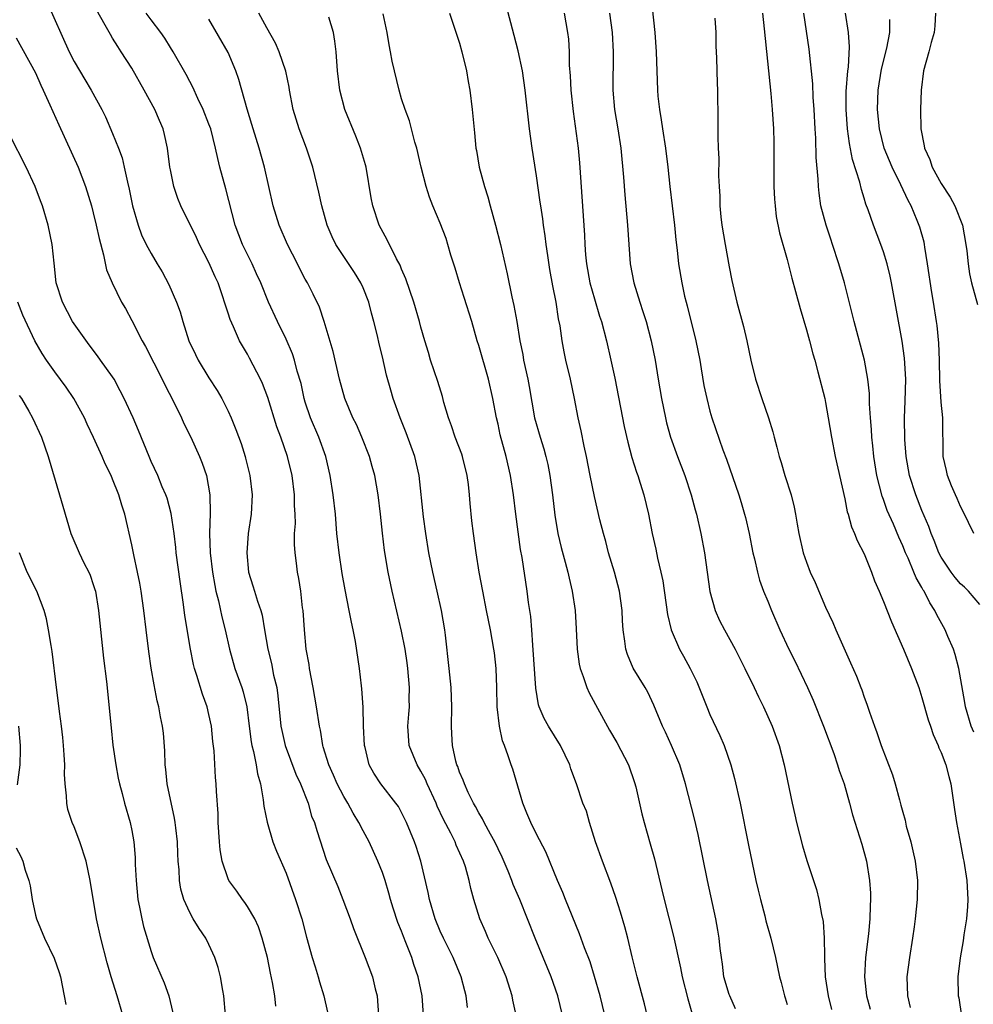
# Model space of a CAD drawing. Units: inches. Extents: x 2625000 to 2628000, y 1473000 to 1476000.
# Drawn here: x 2625375 to 2625474, y 1473700 to 1473802 of the extents above; entities that cross this region are included whole.
import ezdxf

# ---------------------------------------------------------------- set-up
doc = ezdxf.new("R2010")
doc.units = ezdxf.units.IN
doc.header["$MEASUREMENT"] = 0
doc.layers.add('LD26251473_2ft', color=158, linetype='Continuous')

msp = doc.modelspace()

# ---------------------------------------------------------------- linework, layer by layer
at = {"layer": 'LD26251473_2ft'}
for points, elevation in [([(2625440.85, 1473804.85), (2625441.29, 1473801), (2625441.43, 1473799), (2625441.55, 1473795), (2625441.6, 1473794.4), (2625441.75, 1473793), (2625441.93, 1473791.93), (2625442.07, 1473791), (2625442.39, 1473789), (2625442.64, 1473787), (2625442.84, 1473785), (2625443.32, 1473781), (2625443.47, 1473779.47), (2625443.6, 1473778.4), (2625443.74, 1473777), (2625444.07, 1473775), (2625444.36, 1473773.64), (2625444.52, 1473773), (2625444.63, 1473772.63), (2625445.54, 1473769), (2625445.93, 1473767), (2625446.08, 1473766.08), (2625446.37, 1473764.37), (2625446.66, 1473763), (2625447, 1473761.7), (2625447.2, 1473761), (2625448.33, 1473757.67), (2625448.7, 1473756.7), (2625449.99, 1473753), (2625450.23, 1473752.23), (2625450.59, 1473751), (2625450.67, 1473750.67), (2625451.05, 1473749), (2625451.45, 1473747), (2625451.62, 1473746.38), (2625451.92, 1473745), (2625452.14, 1473744.14), (2625452.57, 1473743), (2625453, 1473741.96), (2625453.37, 1473741), (2625454.24, 1473739), (2625455.19, 1473737), (2625455.79, 1473735.79), (2625457.12, 1473733), (2625457.7, 1473731.7), (2625458.79, 1473729), (2625459.84, 1473726.16), (2625460.23, 1473725), (2625460.4, 1473724.4), (2625460.91, 1473723), (2625461.48, 1473721), (2625461.8, 1473719.8), (2625462.75, 1473716.75), (2625463.24, 1473715), (2625463.57, 1473713), (2625463.66, 1473711.66), (2625463.67, 1473711), (2625463.63, 1473710.37), (2625463.6, 1473709), (2625463.45, 1473707.45), (2625463.15, 1473705), (2625463.02, 1473703), (2625463.24, 1473701), (2625463.63, 1473699.63)], 10754), ([(2625378.18, 1473804.18), (2625380.5, 1473799), (2625381, 1473798), (2625382.11, 1473796.11), (2625382.79, 1473795), (2625383.9, 1473793), (2625384.25, 1473792.25), (2625385, 1473790.5), (2625385.6, 1473789), (2625385.98, 1473787.98), (2625386.21, 1473787), (2625386.53, 1473785.47), (2625386.72, 1473784.72), (2625387.07, 1473783), (2625387.64, 1473781), (2625388, 1473780), (2625388.49, 1473779), (2625389, 1473778.05), (2625389.64, 1473777), (2625390.15, 1473776.15), (2625390.85, 1473774.85), (2625391.63, 1473773), (2625392, 1473772), (2625392.28, 1473771), (2625392.93, 1473769), (2625393.59, 1473767.59), (2625393.88, 1473767), (2625395, 1473765.16), (2625395.85, 1473763.85), (2625396.35, 1473763), (2625397, 1473761.71), (2625397.32, 1473761), (2625397.8, 1473759.8), (2625398.33, 1473758.33), (2625398.76, 1473757), (2625398.81, 1473756.81), (2625399.26, 1473755), (2625399.48, 1473753), (2625399.37, 1473751), (2625399.07, 1473749), (2625398.92, 1473747), (2625399.11, 1473745), (2625399.56, 1473743.56), (2625399.72, 1473743), (2625400.04, 1473741.96), (2625400.38, 1473741), (2625400.51, 1473740.51), (2625400.78, 1473739), (2625401.1, 1473737), (2625401.49, 1473735.49), (2625401.71, 1473734.29), (2625402.03, 1473733), (2625402.14, 1473732.15), (2625402.47, 1473729), (2625402.55, 1473728.55), (2625402.91, 1473727), (2625404.02, 1473724.02), (2625404.51, 1473723), (2625405.29, 1473721), (2625405.66, 1473719.66), (2625405.94, 1473719), (2625406.18, 1473718.18), (2625407.18, 1473715.18), (2625408.36, 1473712.36), (2625408.91, 1473711), (2625409.66, 1473709), (2625410.01, 1473708.01), (2625411.22, 1473705), (2625411.96, 1473703), (2625412.26, 1473701.74), (2625412.45, 1473701), (2625412.51, 1473700.51), (2625412.59, 1473699)], 10732), ([(2625417.27, 1473699), (2625417.14, 1473701), (2625416.72, 1473703), (2625416.27, 1473704.27), (2625416.05, 1473705), (2625415.45, 1473706.55), (2625415.19, 1473707.19), (2625415, 1473707.71), (2625414.62, 1473708.62), (2625414.12, 1473710.12), (2625413.85, 1473711), (2625413.67, 1473711.67), (2625413.28, 1473713), (2625413, 1473713.83), (2625412.54, 1473715), (2625411.62, 1473717), (2625411, 1473718.15), (2625410.57, 1473719), (2625409.96, 1473719.96), (2625409.43, 1473721), (2625409, 1473721.71), (2625408.32, 1473723), (2625407.93, 1473723.93), (2625407.43, 1473725), (2625406.87, 1473726.87), (2625406.82, 1473727), (2625406.57, 1473728.57), (2625406.46, 1473729), (2625406.17, 1473731), (2625405.83, 1473733), (2625405.45, 1473735), (2625405.39, 1473735.39), (2625405.1, 1473737), (2625404.91, 1473739), (2625404.77, 1473741), (2625404.71, 1473741.29), (2625404.52, 1473743), (2625404.33, 1473744.33), (2625404.18, 1473745), (2625404.08, 1473745.92), (2625403.94, 1473747), (2625403.87, 1473747.87), (2625403.89, 1473749), (2625403.97, 1473750.03), (2625403.94, 1473751), (2625403.89, 1473751.89), (2625403.88, 1473753), (2625403.63, 1473755), (2625403.15, 1473757), (2625402.46, 1473759), (2625402.06, 1473760.06), (2625401.12, 1473763.12), (2625400.56, 1473764.56), (2625400.35, 1473765), (2625399.21, 1473767.21), (2625399, 1473767.6), (2625398.47, 1473768.47), (2625398.18, 1473769), (2625397.55, 1473770.45), (2625397.2, 1473771.2), (2625397, 1473771.85), (2625396.71, 1473772.71), (2625396.63, 1473773), (2625396.45, 1473773.55), (2625395.94, 1473775), (2625395.64, 1473775.64), (2625395, 1473777.13), (2625394.02, 1473779), (2625393.7, 1473779.7), (2625392.09, 1473783), (2625391.78, 1473783.78), (2625391.37, 1473785), (2625391, 1473786.73), (2625390.95, 1473787), (2625390.7, 1473789), (2625390.4, 1473790.4), (2625390.25, 1473791), (2625389.86, 1473791.86), (2625389.39, 1473793), (2625388.29, 1473795), (2625387, 1473797.28), (2625385.9, 1473799), (2625385.53, 1473799.53), (2625385, 1473800.42), (2625384.77, 1473800.77), (2625384.24, 1473801.76), (2625383.33, 1473803.33)], 10734), ([(2625449.65, 1473699.65), (2625449.06, 1473701), (2625449, 1473701.16), (2625448.45, 1473703), (2625448.3, 1473704.3), (2625448.18, 1473705), (2625448.06, 1473705.94), (2625447.97, 1473707), (2625447.83, 1473707.83), (2625447.6, 1473709), (2625446.74, 1473713), (2625445.76, 1473717.76), (2625445.39, 1473719.39), (2625444.47, 1473723), (2625443.87, 1473725), (2625443.02, 1473727), (2625442.38, 1473728.38), (2625442.06, 1473729), (2625441.18, 1473731.18), (2625440.54, 1473732.54), (2625440.28, 1473733), (2625439.02, 1473735.02), (2625438.43, 1473736.43), (2625438.26, 1473737), (2625438.18, 1473737.82), (2625438, 1473739), (2625437.93, 1473739.93), (2625437.88, 1473741), (2625437.6, 1473743), (2625437.08, 1473745), (2625436.48, 1473747), (2625436.18, 1473748.18), (2625435.94, 1473749), (2625435.58, 1473750.42), (2625435, 1473752.83), (2625434.56, 1473755), (2625434.18, 1473757), (2625433.95, 1473758.05), (2625433.64, 1473759.64), (2625433.33, 1473761), (2625432.95, 1473763), (2625432.53, 1473765), (2625432.05, 1473767), (2625431.86, 1473767.86), (2625431.65, 1473769), (2625431.44, 1473770.56), (2625431.29, 1473771.29), (2625431.03, 1473773), (2625430.69, 1473774.69), (2625430.39, 1473776.39), (2625430.16, 1473777.84), (2625430, 1473779), (2625429.9, 1473779.9), (2625429.72, 1473781), (2625429.65, 1473781.65), (2625429.43, 1473783), (2625429.39, 1473783.39), (2625429, 1473786.11), (2625428.53, 1473789), (2625428.28, 1473791), (2625427.83, 1473795), (2625427.53, 1473797), (2625427.1, 1473799.1), (2625426.69, 1473800.69), (2625425.83, 1473803.83)], 10748), ([(2625421.82, 1473699.82), (2625421.71, 1473701), (2625421.55, 1473701.55), (2625421.18, 1473703), (2625420.33, 1473705), (2625419.33, 1473707), (2625419, 1473707.74), (2625418.48, 1473709), (2625417.89, 1473711), (2625417.75, 1473711.75), (2625416.98, 1473715), (2625416.5, 1473716.5), (2625416.32, 1473717), (2625415.5, 1473719), (2625415, 1473720.04), (2625414.66, 1473720.66), (2625414.41, 1473721), (2625412.84, 1473723), (2625412.11, 1473724.11), (2625411.64, 1473725), (2625411.21, 1473726.79), (2625411.14, 1473727), (2625411.04, 1473729), (2625410.99, 1473730.99), (2625410.87, 1473732.87), (2625410.82, 1473733.18), (2625410.61, 1473735), (2625410.2, 1473737.8), (2625409.97, 1473739), (2625409.78, 1473739.78), (2625409.57, 1473741), (2625409.14, 1473743.14), (2625408.84, 1473744.84), (2625408.5, 1473747), (2625408.28, 1473749), (2625408.12, 1473751), (2625407.9, 1473753), (2625407.59, 1473755), (2625407.12, 1473757), (2625406.41, 1473759), (2625405.54, 1473761), (2625405, 1473762.62), (2625404.88, 1473763), (2625404.56, 1473764.56), (2625404.17, 1473765.83), (2625403.87, 1473767), (2625403.66, 1473767.66), (2625403, 1473769.18), (2625402.12, 1473771), (2625401.19, 1473773), (2625400.37, 1473775), (2625399.95, 1473775.95), (2625399.47, 1473777), (2625398.48, 1473779), (2625397.72, 1473781), (2625396.76, 1473784.76), (2625396.14, 1473787), (2625395.91, 1473787.91), (2625395.69, 1473789), (2625395.18, 1473791), (2625395, 1473791.49), (2625394.41, 1473793), (2625393.84, 1473794.16), (2625393.32, 1473795.32), (2625393, 1473795.92), (2625392.64, 1473796.64), (2625391.3, 1473799), (2625391, 1473799.44), (2625390.41, 1473800.41), (2625390.01, 1473801), (2625389, 1473802.29), (2625388.5, 1473803)], 10736), ([(2625426.89, 1473699), (2625426.55, 1473700.55), (2625426.47, 1473701), (2625425.85, 1473703), (2625424.99, 1473705), (2625423.99, 1473707), (2625423.7, 1473707.7), (2625423.12, 1473709), (2625422.49, 1473711), (2625422.17, 1473712.17), (2625421.99, 1473713), (2625421.61, 1473714.39), (2625421.41, 1473715), (2625420.66, 1473716.66), (2625420.54, 1473717), (2625420.1, 1473717.9), (2625419.33, 1473719.33), (2625418.69, 1473720.69), (2625418.57, 1473721), (2625417.64, 1473723), (2625417.46, 1473723.46), (2625417, 1473724.33), (2625416.6, 1473725), (2625415.79, 1473727), (2625415.64, 1473729), (2625415.75, 1473730.24), (2625415.8, 1473731), (2625415.79, 1473731.79), (2625415.82, 1473733), (2625415.65, 1473735), (2625415.58, 1473735.58), (2625415.36, 1473737), (2625415, 1473738.87), (2625414.02, 1473743), (2625413.59, 1473745), (2625413.23, 1473747.23), (2625413.02, 1473749.02), (2625412.82, 1473751), (2625412.57, 1473753), (2625412.2, 1473755), (2625411.95, 1473755.95), (2625411.65, 1473757), (2625410.86, 1473759), (2625410.3, 1473760.3), (2625409.94, 1473761), (2625409.1, 1473763), (2625408.56, 1473765), (2625407.89, 1473767.89), (2625406.96, 1473771), (2625406.47, 1473772.47), (2625405.82, 1473773.82), (2625405.22, 1473775), (2625405, 1473775.38), (2625404.45, 1473776.45), (2625404.18, 1473777), (2625403.16, 1473779), (2625402.29, 1473781), (2625401.68, 1473783), (2625400.75, 1473787), (2625400.2, 1473789), (2625399.58, 1473791), (2625399.46, 1473791.46), (2625398.96, 1473793.04), (2625398.1, 1473796.1), (2625397.79, 1473797), (2625397, 1473798.92), (2625395, 1473802.38)], 10738), ([(2625431.7, 1473699), (2625431.2, 1473701), (2625430.53, 1473703), (2625428.85, 1473707), (2625427.28, 1473711), (2625426.58, 1473712.58), (2625426.44, 1473713), (2625426.06, 1473713.94), (2625425.42, 1473715.42), (2625425, 1473716.27), (2625424.67, 1473717), (2625424.21, 1473717.79), (2625423.56, 1473719), (2625423.4, 1473719.4), (2625423, 1473720), (2625422.66, 1473720.66), (2625422.45, 1473721), (2625421.89, 1473722.11), (2625421.51, 1473723), (2625421.39, 1473723.39), (2625421, 1473724.24), (2625420.82, 1473724.82), (2625420.73, 1473725), (2625420.63, 1473725.37), (2625420.27, 1473727), (2625420.22, 1473728.22), (2625420.16, 1473729), (2625420.22, 1473731), (2625420.15, 1473733), (2625419.94, 1473735), (2625419.54, 1473738.46), (2625419.47, 1473739), (2625419.12, 1473741), (2625418.68, 1473743), (2625418.23, 1473745), (2625417.83, 1473747), (2625417.51, 1473749), (2625417.28, 1473750.72), (2625416.83, 1473755), (2625416.36, 1473757), (2625415.46, 1473759.46), (2625414.84, 1473761), (2625414.12, 1473763), (2625413.87, 1473763.87), (2625413.44, 1473765.44), (2625413, 1473767.34), (2625412.67, 1473768.67), (2625412.48, 1473769.52), (2625412.11, 1473771), (2625411.87, 1473771.87), (2625411.58, 1473773), (2625411, 1473774.5), (2625410.78, 1473775), (2625410.1, 1473776.1), (2625408.18, 1473779), (2625407.8, 1473779.8), (2625407.26, 1473781), (2625406.72, 1473783), (2625406.42, 1473784.42), (2625405.78, 1473787), (2625405.12, 1473789), (2625404.37, 1473791), (2625403.75, 1473793), (2625403.36, 1473795), (2625403.32, 1473795.32), (2625402.98, 1473796.98), (2625402.29, 1473799), (2625401.9, 1473799.9), (2625401, 1473801.46), (2625400.19, 1473803)], 10740), ([(2625436.09, 1473699), (2625435.59, 1473701), (2625435.03, 1473703.03), (2625434.56, 1473704.56), (2625433.99, 1473706), (2625433.46, 1473707.46), (2625432.68, 1473709.33), (2625432.01, 1473711), (2625431.74, 1473711.74), (2625431.19, 1473713), (2625429.95, 1473715.95), (2625429, 1473717.79), (2625428.41, 1473719), (2625427.99, 1473719.99), (2625427.57, 1473721), (2625426.53, 1473724.53), (2625426.37, 1473725), (2625426.06, 1473725.94), (2625425.66, 1473727), (2625425.47, 1473727.47), (2625425.14, 1473729), (2625424.93, 1473731), (2625424.89, 1473733), (2625424.8, 1473735), (2625424.62, 1473736.62), (2625424.56, 1473737), (2625424.21, 1473739), (2625423.8, 1473741), (2625423.41, 1473743), (2625423.06, 1473745), (2625422.75, 1473747), (2625422.46, 1473749), (2625422.3, 1473750.3), (2625422.1, 1473752.1), (2625422.04, 1473753), (2625421.93, 1473754.07), (2625421.81, 1473755), (2625421.31, 1473757), (2625421.23, 1473757.23), (2625420.56, 1473759), (2625420.18, 1473760.18), (2625419.87, 1473761), (2625419.39, 1473762.61), (2625419.23, 1473763.23), (2625418.76, 1473764.76), (2625418.01, 1473767), (2625417.77, 1473767.77), (2625417.4, 1473769), (2625417, 1473770.4), (2625416.85, 1473771), (2625416.26, 1473773), (2625415.44, 1473775.44), (2625415, 1473776.43), (2625414.85, 1473776.84), (2625414.48, 1473777.52), (2625413.49, 1473779.49), (2625412.67, 1473781), (2625412.01, 1473783), (2625411.84, 1473783.84), (2625411.3, 1473787), (2625411.25, 1473787.25), (2625410.73, 1473789), (2625410.24, 1473790.24), (2625409.1, 1473793), (2625408.57, 1473795), (2625408.33, 1473797), (2625408.19, 1473799), (2625408.08, 1473800.08), (2625407.92, 1473801), (2625407.43, 1473802.57)], 10742), ([(2625440.48, 1473699), (2625440.19, 1473700.19), (2625439.43, 1473703), (2625438.92, 1473705.08), (2625438.47, 1473707), (2625438.16, 1473708.16), (2625437.71, 1473709.71), (2625437.22, 1473711.22), (2625436.71, 1473712.71), (2625435.84, 1473715), (2625435.13, 1473717), (2625434.5, 1473719), (2625434.17, 1473720.17), (2625433.82, 1473721), (2625433.13, 1473723), (2625432.56, 1473724.56), (2625432.44, 1473725), (2625431.49, 1473727), (2625430.24, 1473729), (2625429.8, 1473729.8), (2625429.28, 1473731), (2625429.21, 1473731.21), (2625428.93, 1473732.93), (2625428.6, 1473737.4), (2625428.51, 1473739), (2625428.39, 1473740.39), (2625428.18, 1473741.82), (2625428.03, 1473743), (2625427.51, 1473746.49), (2625427.35, 1473747.35), (2625426.85, 1473751), (2625426.6, 1473753), (2625426.31, 1473755), (2625425.86, 1473757), (2625425.24, 1473759.24), (2625425, 1473760.33), (2625424.83, 1473761), (2625424.45, 1473763), (2625424, 1473765), (2625423, 1473768.52), (2625422.85, 1473769), (2625422.27, 1473771), (2625421.5, 1473773.5), (2625421, 1473775), (2625420.55, 1473776.55), (2625420.12, 1473777.88), (2625419.8, 1473779), (2625419.61, 1473779.61), (2625419, 1473781.19), (2625418.22, 1473783), (2625417.89, 1473783.89), (2625417.54, 1473785), (2625417.02, 1473787.02), (2625416.57, 1473789), (2625416.38, 1473789.62), (2625415.81, 1473791.81), (2625415.36, 1473793), (2625415, 1473794.1), (2625414.73, 1473795), (2625414.25, 1473797), (2625414.03, 1473798.03), (2625413.85, 1473799), (2625413.7, 1473799.7), (2625413.48, 1473801), (2625413.07, 1473802.93)], 10744), ([(2625419.95, 1473803), (2625421, 1473799.87), (2625421.26, 1473799), (2625421.74, 1473797), (2625421.92, 1473795.92), (2625422.06, 1473795), (2625422.31, 1473793), (2625422.57, 1473790.57), (2625422.7, 1473789), (2625422.76, 1473788.76), (2625423.05, 1473787), (2625423.6, 1473785), (2625423.94, 1473783.94), (2625424.18, 1473783), (2625424.74, 1473781), (2625425.27, 1473779), (2625425.96, 1473775.96), (2625426.43, 1473773.57), (2625426.65, 1473772.65), (2625426.94, 1473771), (2625427.26, 1473769), (2625427.56, 1473767.56), (2625427.65, 1473767), (2625428.11, 1473765), (2625428.25, 1473764.25), (2625428.8, 1473761), (2625429.38, 1473759), (2625429.77, 1473757.77), (2625429.98, 1473757), (2625430.16, 1473756.16), (2625430.37, 1473755), (2625430.64, 1473753), (2625430.9, 1473750.9), (2625431.21, 1473749), (2625431.55, 1473747.55), (2625431.97, 1473746.03), (2625432.24, 1473745), (2625432.37, 1473744.36), (2625432.7, 1473743), (2625433, 1473741), (2625433.12, 1473739.12), (2625433.22, 1473737), (2625433.44, 1473735.44), (2625433.53, 1473735), (2625433.84, 1473734.16), (2625434.22, 1473733), (2625434.47, 1473732.47), (2625435.52, 1473730.48), (2625436.58, 1473728.58), (2625437.32, 1473727.32), (2625438.53, 1473725), (2625439.17, 1473723.17), (2625439.29, 1473722.71), (2625439.92, 1473719.92), (2625440.16, 1473719), (2625440.8, 1473716.8), (2625441.24, 1473715.24), (2625442.02, 1473712.02), (2625442.24, 1473711), (2625443.2, 1473707.2), (2625443.93, 1473703.93), (2625444.11, 1473703), (2625444.71, 1473700.71), (2625445.17, 1473699)], 10746), ([(2625431.86, 1473803), (2625432.22, 1473801), (2625432.3, 1473800.3), (2625432.38, 1473799), (2625432.4, 1473797.6), (2625432.49, 1473796.49), (2625432.56, 1473795), (2625432.8, 1473792.8), (2625433.31, 1473789), (2625433.47, 1473787.47), (2625433.97, 1473779.97), (2625434.01, 1473779), (2625434.08, 1473777.92), (2625434.17, 1473777), (2625434.53, 1473775), (2625435, 1473773.34), (2625435.55, 1473771.55), (2625435.73, 1473771), (2625436.25, 1473769), (2625436.71, 1473767), (2625437.11, 1473765.11), (2625438.1, 1473760.1), (2625438.47, 1473758.47), (2625438.9, 1473756.9), (2625439.38, 1473755.38), (2625439.52, 1473755), (2625439.77, 1473754.23), (2625440.14, 1473753), (2625440.61, 1473751), (2625441, 1473749), (2625441.37, 1473747.37), (2625441.56, 1473746.44), (2625441.91, 1473745), (2625442.1, 1473744.1), (2625442.6, 1473740.6), (2625442.98, 1473739), (2625443.84, 1473737), (2625444.26, 1473736.26), (2625444.94, 1473735), (2625445.62, 1473733.62), (2625446.67, 1473731), (2625447, 1473730.23), (2625448.03, 1473728.03), (2625448.48, 1473727), (2625449.18, 1473725), (2625449.56, 1473723.56), (2625450.12, 1473721), (2625451, 1473716.64), (2625451.76, 1473713), (2625451.99, 1473711.99), (2625452.23, 1473711), (2625452.69, 1473709.31), (2625452.81, 1473708.81), (2625453.33, 1473707), (2625453.79, 1473705), (2625454.21, 1473703), (2625454.39, 1473702.39), (2625454.73, 1473701), (2625454.8, 1473700.8), (2625455, 1473700.13)], 10750), ([(2625436.57, 1473803), (2625436.84, 1473801), (2625436.95, 1473799), (2625436.93, 1473795), (2625437.1, 1473793), (2625437.44, 1473791), (2625437.74, 1473789), (2625438.01, 1473785.99), (2625438.15, 1473784.15), (2625438.45, 1473781), (2625438.58, 1473779), (2625438.73, 1473777), (2625439.09, 1473775), (2625439.71, 1473773), (2625440.04, 1473772.04), (2625440.37, 1473771), (2625440.9, 1473769), (2625441.3, 1473767), (2625441.61, 1473765), (2625441.96, 1473763), (2625442.37, 1473761), (2625442.49, 1473760.49), (2625442.9, 1473759), (2625443.62, 1473757), (2625444.38, 1473755), (2625445.04, 1473753), (2625445.45, 1473751.45), (2625445.59, 1473751), (2625446.04, 1473749), (2625446.43, 1473747), (2625446.99, 1473742.99), (2625447.53, 1473741), (2625447.98, 1473739.98), (2625448.49, 1473739), (2625449.61, 1473737), (2625450.63, 1473735), (2625451.59, 1473733), (2625452.03, 1473732.03), (2625452.55, 1473731), (2625453.44, 1473729), (2625454.17, 1473727), (2625454.71, 1473725), (2625455.54, 1473721), (2625455.8, 1473719.8), (2625455.99, 1473719), (2625456.6, 1473716.6), (2625457.05, 1473715.05), (2625458.04, 1473712.04), (2625458.3, 1473711), (2625458.56, 1473709.44), (2625458.73, 1473708.73), (2625458.84, 1473707), (2625458.87, 1473705.13), (2625458.89, 1473704.89), (2625458.97, 1473703), (2625459.25, 1473701), (2625459.6, 1473699.6)], 10752), ([(2625447.52, 1473802.48), (2625447.61, 1473801), (2625447.61, 1473799.61), (2625447.67, 1473798.33), (2625447.74, 1473795.74), (2625447.79, 1473795), (2625447.83, 1473791.83), (2625447.82, 1473790.18), (2625447.86, 1473789), (2625447.92, 1473787.92), (2625447.9, 1473786.1), (2625447.95, 1473785), (2625448.02, 1473784.02), (2625448.03, 1473783), (2625448.13, 1473781.87), (2625448.24, 1473781), (2625448.58, 1473779), (2625449, 1473776.67), (2625449.27, 1473775.27), (2625449.79, 1473773), (2625450.47, 1473770.47), (2625450.83, 1473769), (2625451.25, 1473767), (2625451.72, 1473765), (2625452.38, 1473763), (2625453.09, 1473761), (2625453.54, 1473759.54), (2625453.67, 1473759), (2625453.95, 1473757.95), (2625454.18, 1473757), (2625454.38, 1473756.38), (2625454.78, 1473755), (2625455.42, 1473753), (2625455.74, 1473751.74), (2625455.89, 1473751), (2625456.05, 1473749.95), (2625456.22, 1473749), (2625456.67, 1473747), (2625457, 1473746.02), (2625457.4, 1473745), (2625457.91, 1473743.91), (2625459, 1473741.35), (2625459.75, 1473739.75), (2625460.07, 1473739), (2625461.59, 1473735.59), (2625462.2, 1473734.2), (2625462.65, 1473733), (2625462.76, 1473732.76), (2625463, 1473732.02), (2625463.28, 1473731.28), (2625463.55, 1473730.45), (2625464.06, 1473729), (2625464.33, 1473728.33), (2625464.76, 1473727), (2625465.95, 1473723.95), (2625466.23, 1473723), (2625466.66, 1473721.34), (2625466.82, 1473720.82), (2625467, 1473720.08), (2625467.24, 1473719.24), (2625467.37, 1473718.63), (2625467.83, 1473717), (2625468.06, 1473716.06), (2625468.29, 1473715), (2625468.53, 1473713), (2625468.51, 1473711), (2625468.3, 1473709), (2625468.19, 1473708.19), (2625468.01, 1473707), (2625467.69, 1473705), (2625467.42, 1473703), (2625467.5, 1473701), (2625467.79, 1473699.79)], 10756), ([(2625452.44, 1473803), (2625452.64, 1473801.36), (2625453.33, 1473794.67), (2625453.46, 1473793), (2625453.58, 1473791), (2625453.62, 1473789.62), (2625453.64, 1473789), (2625453.64, 1473785), (2625453.7, 1473783.7), (2625453.75, 1473783), (2625453.88, 1473781.88), (2625454.21, 1473780.21), (2625455, 1473777.43), (2625455.49, 1473775.49), (2625455.88, 1473774.12), (2625456.35, 1473772.35), (2625457, 1473770.14), (2625457.32, 1473769), (2625457.66, 1473767.66), (2625457.87, 1473767), (2625458.21, 1473765.79), (2625458.92, 1473763), (2625459, 1473762.6), (2625459.28, 1473761), (2625459.61, 1473759), (2625460, 1473757), (2625461, 1473752.58), (2625461.25, 1473751.25), (2625461.34, 1473751), (2625461.69, 1473749.69), (2625462.01, 1473749), (2625462.28, 1473748.28), (2625463, 1473746.87), (2625463.75, 1473745), (2625464.08, 1473744.08), (2625464.56, 1473743), (2625465, 1473741.93), (2625465.83, 1473739.83), (2625467.1, 1473737), (2625467.93, 1473735), (2625468.66, 1473733), (2625469, 1473731.97), (2625469.66, 1473729.66), (2625469.89, 1473729), (2625470.15, 1473728.15), (2625470.69, 1473727), (2625470.76, 1473726.76), (2625471, 1473726.26), (2625471.48, 1473725), (2625471.78, 1473723.78), (2625472.01, 1473723), (2625472.36, 1473720.36), (2625472.57, 1473719), (2625473, 1473716.79), (2625473.27, 1473715.27), (2625473.35, 1473715), (2625473.65, 1473713), (2625473.75, 1473711), (2625473.73, 1473710.27), (2625473.62, 1473709), (2625473.34, 1473707.34), (2625473.28, 1473706.72), (2625472.95, 1473704.95), (2625472.73, 1473703), (2625472.76, 1473701), (2625472.81, 1473700.81), (2625473.1, 1473698.9)], 10758), ([(2625474.37, 1473728.37), (2625474.1, 1473729), (2625473.53, 1473731), (2625473.46, 1473731.46), (2625472.82, 1473735), (2625472.45, 1473736.45), (2625472.26, 1473737), (2625471.68, 1473738.32), (2625471.4, 1473739), (2625470.54, 1473740.54), (2625470.33, 1473741), (2625469.8, 1473741.8), (2625469.23, 1473743), (2625469.13, 1473743.13), (2625469, 1473743.4), (2625468.41, 1473744.4), (2625468.17, 1473745), (2625467.56, 1473746.44), (2625467.29, 1473747), (2625467, 1473747.72), (2625466.6, 1473748.6), (2625466.03, 1473749.97), (2625465.4, 1473751.4), (2625465, 1473752.52), (2625464.86, 1473752.86), (2625464.31, 1473755), (2625464.02, 1473757), (2625463.89, 1473758.11), (2625463.81, 1473759), (2625463.77, 1473759.78), (2625463.66, 1473761), (2625463.56, 1473762.44), (2625463.54, 1473763.54), (2625463.38, 1473765), (2625463.02, 1473767), (2625461.97, 1473771), (2625460.95, 1473775), (2625460.38, 1473777), (2625459.73, 1473779), (2625459.54, 1473779.54), (2625459.05, 1473781), (2625458.51, 1473783), (2625458.32, 1473784.32), (2625458.25, 1473785), (2625458.23, 1473785.77), (2625458.02, 1473788.02), (2625457.99, 1473790.01), (2625457.91, 1473791), (2625457.82, 1473793), (2625457.71, 1473794.29), (2625457.67, 1473795.67), (2625457.28, 1473799.28), (2625456.74, 1473803)], 10760), ([(2625475, 1473741.64), (2625473.84, 1473743), (2625473.42, 1473743.42), (2625473, 1473743.79), (2625472.44, 1473744.44), (2625472.02, 1473745), (2625471, 1473746.53), (2625470.74, 1473747), (2625470.26, 1473748.26), (2625469.94, 1473749), (2625469.71, 1473749.71), (2625469, 1473751.4), (2625468.37, 1473753), (2625467.71, 1473755), (2625467.35, 1473757), (2625467.23, 1473758.77), (2625467.2, 1473761), (2625467.26, 1473762.74), (2625467.31, 1473765), (2625467.2, 1473767.19), (2625466.95, 1473768.95), (2625465.85, 1473775), (2625465.71, 1473775.71), (2625465.39, 1473777), (2625465, 1473778.24), (2625464.73, 1473779), (2625463.96, 1473781), (2625463.4, 1473782.6), (2625463.17, 1473783.17), (2625463, 1473783.79), (2625462.71, 1473784.71), (2625462.55, 1473785.45), (2625461.8, 1473787.8), (2625461.47, 1473789.47), (2625461.26, 1473791), (2625461.12, 1473793), (2625461.14, 1473794.86), (2625461.32, 1473797), (2625461.39, 1473797.39), (2625461.49, 1473799.49), (2625461.39, 1473801), (2625461.08, 1473803)], 10762), ([(2625474.4, 1473749), (2625473.29, 1473751.29), (2625473, 1473751.79), (2625472.64, 1473752.64), (2625472.47, 1473753), (2625472.06, 1473753.94), (2625471.64, 1473755), (2625471.54, 1473755.54), (2625471.19, 1473757), (2625471.15, 1473761), (2625471, 1473762.64), (2625470.86, 1473764.86), (2625470.81, 1473767), (2625470.75, 1473768.75), (2625470.57, 1473770.57), (2625470.52, 1473771), (2625470.2, 1473773), (2625470.01, 1473774.01), (2625469.59, 1473777), (2625469.3, 1473778.7), (2625469.26, 1473779), (2625469.22, 1473779.22), (2625468.78, 1473780.78), (2625468.51, 1473781.49), (2625467.88, 1473783), (2625467.56, 1473783.56), (2625466.8, 1473785.2), (2625465.91, 1473787), (2625465.09, 1473789), (2625464.59, 1473791), (2625464.38, 1473793), (2625464.44, 1473795), (2625464.81, 1473797.19), (2625465.36, 1473799.36), (2625465.66, 1473801), (2625465.66, 1473802.34)], 10764), ([(2625470.41, 1473803), (2625470.33, 1473801.67), (2625470.25, 1473801), (2625469.95, 1473799.95), (2625469.72, 1473799), (2625469.17, 1473797), (2625468.93, 1473795), (2625468.85, 1473793), (2625468.89, 1473791), (2625469.23, 1473789.23), (2625469.25, 1473789), (2625469.8, 1473787.8), (2625470.06, 1473787), (2625471, 1473785.32), (2625471.92, 1473783.92), (2625472.42, 1473783), (2625473.21, 1473781), (2625473.57, 1473779), (2625473.66, 1473778.34), (2625473.78, 1473777), (2625473.95, 1473775.95), (2625474.15, 1473775), (2625474.76, 1473772.76)], 10766), ([(2625375, 1473800.45), (2625377, 1473796.82), (2625377.54, 1473795.54), (2625377.81, 1473795), (2625378.5, 1473793.5), (2625379.42, 1473791.42), (2625381.42, 1473787), (2625382.18, 1473785), (2625382.8, 1473783), (2625383, 1473782.26), (2625383.31, 1473781), (2625383.6, 1473779.6), (2625384.07, 1473777.93), (2625384.37, 1473776.37), (2625384.94, 1473775), (2625385.94, 1473773), (2625386.34, 1473772.34), (2625387, 1473771.12), (2625388.07, 1473769), (2625388.42, 1473768.42), (2625390.15, 1473765), (2625390.42, 1473764.42), (2625391.31, 1473762.69), (2625392.14, 1473761), (2625392.41, 1473760.41), (2625393.11, 1473759), (2625394.01, 1473757), (2625394.3, 1473756.3), (2625394.73, 1473755), (2625395.08, 1473753), (2625395.11, 1473751.11), (2625395.06, 1473749), (2625395.12, 1473747), (2625395.36, 1473745), (2625395.61, 1473743.61), (2625395.73, 1473743), (2625396, 1473742), (2625396.35, 1473740.35), (2625396.7, 1473739), (2625397.12, 1473737), (2625397.69, 1473735), (2625398.43, 1473733), (2625398.56, 1473732.56), (2625398.93, 1473731), (2625399.16, 1473729), (2625399.38, 1473727.38), (2625399.45, 1473727), (2625399.63, 1473726.37), (2625399.9, 1473725), (2625400.05, 1473724.05), (2625400.35, 1473723), (2625400.64, 1473721.36), (2625400.7, 1473720.7), (2625401.03, 1473719.03), (2625401.64, 1473717), (2625402.02, 1473716.02), (2625403, 1473713.75), (2625404, 1473711), (2625404.64, 1473709), (2625405.12, 1473707.12), (2625405.71, 1473705), (2625406.01, 1473704.01), (2625406.33, 1473703), (2625406.48, 1473702.48), (2625406.93, 1473701), (2625407.31, 1473699.31)], 10730), ([(2625401.95, 1473699.95), (2625401.85, 1473701), (2625401.61, 1473702.39), (2625401.38, 1473703.38), (2625401.06, 1473705), (2625400.54, 1473707), (2625400.16, 1473708.16), (2625399.76, 1473709), (2625399, 1473710.29), (2625398.71, 1473710.71), (2625398.48, 1473711), (2625397.88, 1473711.88), (2625397.07, 1473713), (2625397, 1473713.16), (2625396.38, 1473715), (2625396.17, 1473716.17), (2625396.08, 1473717), (2625395.96, 1473719), (2625395.94, 1473719.94), (2625395.78, 1473722.22), (2625395.74, 1473723), (2625395.68, 1473723.68), (2625395.55, 1473726.45), (2625395.42, 1473727.42), (2625395.27, 1473729), (2625395, 1473730.23), (2625394.81, 1473731), (2625394.32, 1473732.32), (2625393.75, 1473734.25), (2625393.5, 1473735), (2625393.4, 1473735.39), (2625393.07, 1473737), (2625392.5, 1473740.5), (2625392.37, 1473741.63), (2625392, 1473744), (2625391.6, 1473747), (2625391.55, 1473747.55), (2625391.38, 1473749), (2625391.08, 1473751.08), (2625390.65, 1473752.65), (2625390.52, 1473753), (2625390.15, 1473753.85), (2625389.68, 1473755), (2625389, 1473756.48), (2625388.78, 1473757), (2625387.7, 1473759.7), (2625387.13, 1473761), (2625386.19, 1473763), (2625385.8, 1473763.8), (2625385.15, 1473765), (2625385, 1473765.24), (2625383.76, 1473767), (2625383.44, 1473767.44), (2625382.57, 1473768.57), (2625381, 1473770.76), (2625380.85, 1473771), (2625379.79, 1473773), (2625379.15, 1473775), (2625378.93, 1473777.07), (2625378.74, 1473779), (2625378.32, 1473781), (2625377.72, 1473783), (2625377.53, 1473783.53), (2625376.97, 1473785), (2625376.02, 1473787), (2625374.35, 1473790.35)], 10728), ([(2625396.73, 1473699), (2625396.55, 1473701), (2625396.43, 1473701.57), (2625396.19, 1473703), (2625395.96, 1473703.96), (2625395.6, 1473705), (2625395, 1473706.34), (2625394.67, 1473707), (2625393.99, 1473707.99), (2625393.37, 1473709), (2625393, 1473709.66), (2625392.39, 1473711), (2625392.08, 1473712.08), (2625391.95, 1473713), (2625391.91, 1473714.09), (2625391.81, 1473715), (2625391.76, 1473715.76), (2625391.72, 1473717), (2625391.56, 1473718.44), (2625391.51, 1473719), (2625391.44, 1473719.44), (2625390.66, 1473723), (2625390.52, 1473724.52), (2625390.45, 1473725), (2625390.43, 1473726.43), (2625390.27, 1473728.27), (2625390.18, 1473729), (2625389.97, 1473729.97), (2625389.79, 1473731), (2625389.63, 1473731.63), (2625389.3, 1473733.3), (2625389.01, 1473735.01), (2625388.75, 1473736.75), (2625388.47, 1473739), (2625388.23, 1473741), (2625387.96, 1473743), (2625387.83, 1473743.83), (2625387.6, 1473745), (2625387.21, 1473746.79), (2625387, 1473747.81), (2625386.27, 1473751), (2625385.95, 1473751.95), (2625385.66, 1473753), (2625385, 1473754.64), (2625384.84, 1473755), (2625384.22, 1473756.22), (2625383.91, 1473757), (2625383.03, 1473758.97), (2625382.36, 1473760.36), (2625382.08, 1473761), (2625380.97, 1473763), (2625380.17, 1473764.17), (2625379, 1473765.76), (2625378.13, 1473767), (2625377.69, 1473767.69), (2625376.94, 1473769), (2625375.67, 1473771.67), (2625375.15, 1473773)], 10726), ([(2625375.31, 1473763.31), (2625375.53, 1473763), (2625376.3, 1473761.7), (2625376.7, 1473761), (2625377.63, 1473759), (2625378.33, 1473757), (2625379.49, 1473753), (2625379.82, 1473751.82), (2625380.67, 1473749), (2625380.76, 1473748.76), (2625381.53, 1473747), (2625382.03, 1473745.97), (2625382.53, 1473745), (2625382.68, 1473744.68), (2625383, 1473743.72), (2625383.17, 1473743.17), (2625383.21, 1473743), (2625383.54, 1473741), (2625384.07, 1473736.07), (2625384.37, 1473733.64), (2625384.84, 1473728.84), (2625385.04, 1473727.04), (2625385.34, 1473725), (2625385.59, 1473723.59), (2625385.71, 1473723), (2625385.98, 1473722.02), (2625386.23, 1473721), (2625386.82, 1473719), (2625387, 1473718.19), (2625387.22, 1473717), (2625387.36, 1473715.36), (2625387.36, 1473714.64), (2625387.43, 1473713), (2625387.61, 1473711), (2625387.79, 1473710.21), (2625388.03, 1473709), (2625388.21, 1473708.21), (2625389, 1473705.6), (2625389.22, 1473705), (2625390.35, 1473702.35), (2625390.85, 1473701), (2625391.26, 1473699.26)], 10724), ([(2625386.05, 1473699), (2625385.46, 1473701), (2625384.85, 1473703), (2625384.44, 1473704.44), (2625383.78, 1473707), (2625383.33, 1473709), (2625382.68, 1473713), (2625382.25, 1473715), (2625381.6, 1473717), (2625381, 1473718.55), (2625380.81, 1473719), (2625380.37, 1473720.37), (2625380.26, 1473721), (2625380.23, 1473721.77), (2625380.08, 1473723), (2625380.02, 1473724.02), (2625380.03, 1473725), (2625379.98, 1473726.02), (2625379.92, 1473727), (2625379.84, 1473727.84), (2625379.71, 1473729), (2625379.49, 1473730.51), (2625379.4, 1473731.4), (2625379.17, 1473733), (2625378.74, 1473736.74), (2625378.62, 1473737.38), (2625378.36, 1473739), (2625378.13, 1473740.13), (2625377.91, 1473741), (2625377.14, 1473743), (2625376.15, 1473745), (2625375.34, 1473747)], 10722), ([(2625375.25, 1473729), (2625375.41, 1473727), (2625375.42, 1473726.58), (2625375.37, 1473725), (2625375.08, 1473722.92)], 10720), ([(2625375, 1473716.38), (2625375.48, 1473715.48), (2625375.67, 1473715), (2625375.93, 1473714.07), (2625376.31, 1473713), (2625376.44, 1473712.44), (2625376.66, 1473711), (2625377, 1473709.37), (2625377.09, 1473709), (2625377.92, 1473707), (2625378.93, 1473704.93), (2625379.45, 1473703.45), (2625379.58, 1473703), (2625379.99, 1473701), (2625380.13, 1473700.13)], 10720)]:
    msp.add_lwpolyline(points, dxfattribs=dict(at, elevation=elevation))

doc.saveas('drawing.dxf')
